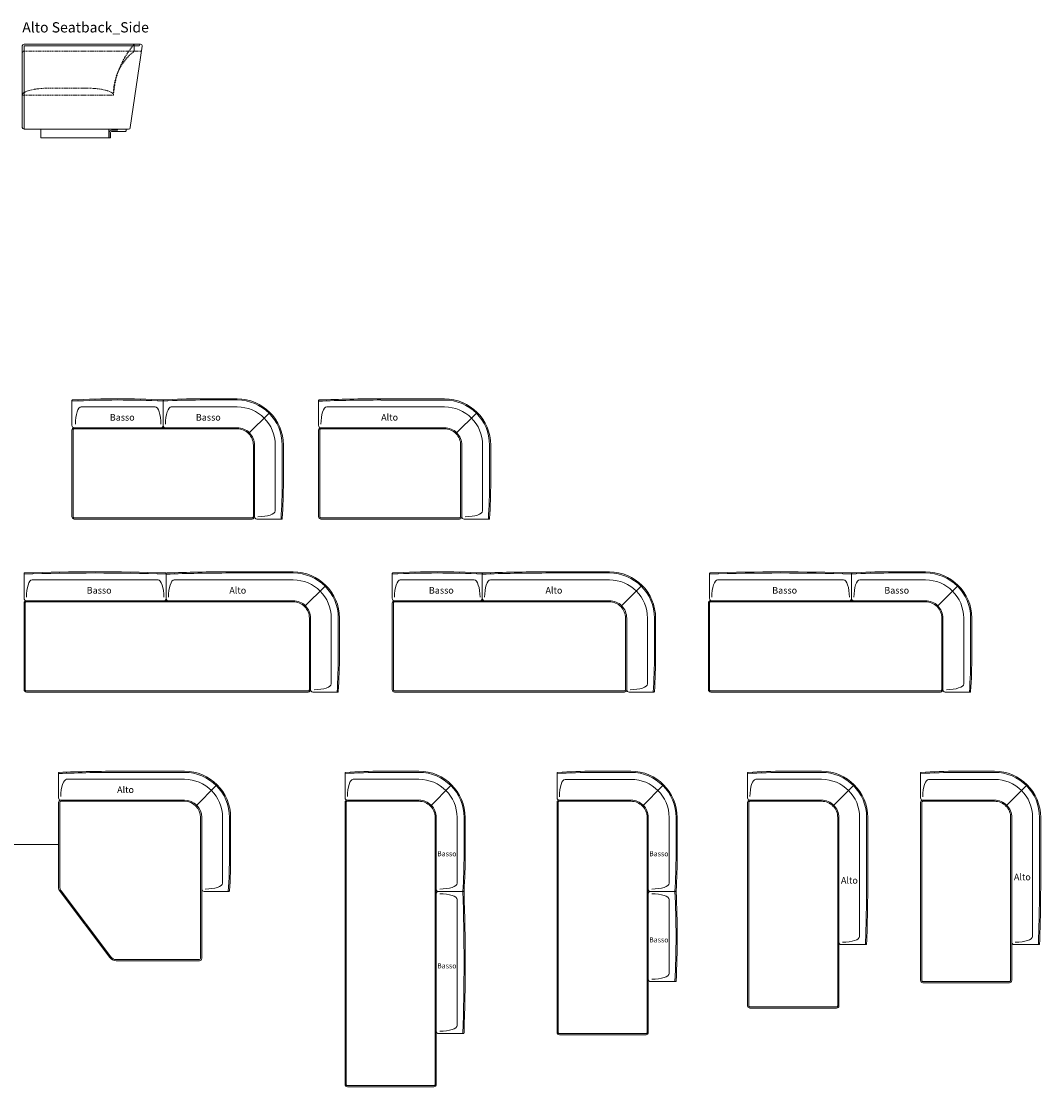
# Model space of a CAD drawing. Units: inches. Extents: x 11 to 803, y -96 to 399.
# Drawn here: x 455 to 803, y 31 to 394 of the extents above; entities that cross this region are included whole.
import ezdxf

# ---------------------------------------------------------------- set-up
doc = ezdxf.new("R2010")
doc.units = ezdxf.units.IN
doc.header["$MEASUREMENT"] = 0
doc.linetypes.add('DASHEDX2', pattern=[1.5, 1, -0.5])
for name, color, linetype, lineweight in [('02_ Medium', 7, 'Continuous', 15), ('03_Heavy', 7, 'Continuous', 20), ('04_Hidden', 8, 'DASHEDX2', 9), ('06_Notes', 10, 'DASHEDX2', 15), ('Dims', 7, 'Continuous', 18), ('Medium', 7, 'Continuous', 13)]:
    doc.layers.add(name, color=color, linetype=linetype, lineweight=lineweight)
doc.styles.get("Standard").update_dxf_attribs({"font": 'LTe50259.ttf', "height": 1})

# ---------------------------------------------------------------- blocks, each defined once
blk = doc.blocks.new('Cloud Foot')
at = {"layer": '02_ Medium'}
for p, q in [((12492.83, 7434.17), (12485.33, 7434.17)), ((12485.33, 7434.17), (12485.33, 7432.67)), ((12485.83, 7432.17), (12497.83, 7432.17)), ((12492.83, 7433.67), (12492.83, 7434.17)), ((12497.83, 7433.17), (12493.33, 7433.17)), ((12498.83, 7426.87), (12498.83, 7431.17)), ((12499.03, 7426.67), (12499.63, 7426.67)), ((12499.83, 7426.87), (12499.83, 7431.17))]:
    blk.add_line(p, q, dxfattribs=at)
for centre, radius, start, end in [((12485.83, 7432.67), 0.5, 180, 270), ((12493.33, 7433.67), 0.5, 180, 270), ((12497.83, 7431.17), 2, 360, 90), ((12497.83, 7431.17), 1, 360, 90), ((12499.03, 7426.87), 0.2, 180, 270), ((12499.63, 7426.87), 0.2, 270, 360)]:
    blk.add_arc(centre, radius, start, end, dxfattribs=at)
blk = doc.blocks.new('Cloud High Back Side')
at = {"layer": '02_ Medium'}
for p, q in [((11731.8, 8424.79), (11742.01, 8354.29)), ((11834.02, 8426.52), (11733.28, 8426.52)), ((11834.02, 8425.02), (11734.78, 8425.02)), ((11834.02, 8359.02), (11834.02, 8425.02)), ((11834.02, 8353.02), (11834.02, 8419.02)), ((11835.52, 8360.52), (11835.52, 8425.02)), ((11835.52, 8354.52), (11835.52, 8419.02)), ((11743.49, 8353.02), (11834.02, 8353.02))]:
    blk.add_line(p, q, dxfattribs=at)
blk.add_lwpolyline([(11760.52, 8345.52), (11819.52, 8345.52), (11819.52, 8353.02), (11760.52, 8353.02)], close=True, dxfattribs=at)
for centre, radius, start, end in [((11733.28, 8425.02), 1.5, 90, 189), ((11734.78, 8425.77), 0.75, 90, 270), ((11834.02, 8425.02), 1.5, 0, 90), ((11743.49, 8354.52), 1.5, 189, 270), ((11834.02, 8354.52), 1.5, 270, 0)]:
    blk.add_arc(centre, radius, start, end, dxfattribs=at)
at = {"layer": '04_Hidden'}
for p, q in [((11834.02, 8420.52), (11733.28, 8420.52)), ((11738.52, 8420.52), (11738.52, 8426.52)), ((11835.52, 8382.52), (11756.52, 8382.52)), ((11811.52, 8388.52), (11780.52, 8388.52))]:
    blk.add_line(p, q, dxfattribs=at)
for centre, radius, start, end in [((11733.28, 8419.02), 1.5, 90, 123.47705), ((11683.98, 8378.51), 72.66, 3.24042, 41.35446), ((11710.69, 8384.08), 45.86, 358.05828, 52.63359), ((11834.02, 8419.02), 1.5, 0, 90)]:
    blk.add_arc(centre, radius, start, end, dxfattribs=at)
at = {"layer": '04_Hidden', "extrusion": (0, 0, -1)}
blk.add_ellipse((11780.52, 8382.52), major_axis=(24, 0), ratio=0.25, start_param=3.141593, end_param=4.712389, dxfattribs=at)
at = {"layer": '04_Hidden'}
blk.add_ellipse((11811.52, 8382.52), major_axis=(-24, 0), ratio=0.25, start_param=3.141593, end_param=4.712389, dxfattribs=at)
at = {"layer": '02_ Medium'}
blk.add_blockref('Cloud Foot', (-739.62, 918.86), dxfattribs=at)
blk = doc.blocks.new('End_Corner 149 Left')
at = {"layer": '02_ Medium'}
for p, q in [((2940.4, 4230.96), (2995.4, 4230.96)), ((2940.4, 4230.96), (2995.4, 4230.96)), ((2940.4, 4229.96), (2995.4, 4229.96)), ((2940.4, 4229.96), (2995.4, 4229.96)), ((2940.4, 4223.96), (3042.4, 4223.96)), ((3049.4, 4207.96), (3049.4, 4229.48)), ((2912.83, 4218.54), (2930.5, 4200.86)), ((2900.4, 4190.96), (2900.4, 4158.96)), ((2901.4, 4158.96), (2901.4, 4190.96)), ((2907.4, 4133.96), (2907.4, 4190.96)), ((2923.4, 4126.96), (2901.87, 4126.96))]:
    blk.add_line(p, q, dxfattribs=at)
for points in [[(3049.4, 4203.96), (3049.4, 4128.96, -0.414214), (3047.4, 4126.96), (2927.4, 4126.96, -0.414214), (2925.4, 4128.96), (2925.4, 4190.96, -0.414214), (2940.4, 4205.96), (3047.4, 4205.96, -0.414214)], [(3048.4, 4203.96), (3048.4, 4128.96, -0.414214), (3047.4, 4127.96), (2927.4, 4127.96, -0.414214), (2926.4, 4128.96), (2926.4, 4190.96, -0.414214), (2940.4, 4204.96), (3047.4, 4204.96, -0.414214)]]:
    blk.add_lwpolyline(points, format="xyb", close=True, dxfattribs=at)
for centre, radius, start, end in [((2940.4, 4190.96), 40, 90, 180), ((2940.4, 4190.96), 39, 90, 180), ((2940.4, 4190.96), 33, 90, 180), ((2996.38, 2825.93), 1405.03, 87.85676, 90.03967), ((2996.38, 2824.01), 1405.96, 87.83852, 90.03965), ((3048.9, 4229.48), 0.5, 0, 87.93501), ((3047.4, 4207.96), 2, 270, 0), ((3412.9, 4158.96), 512.5, 180, 183.52726), ((3413.9, 4158.96), 512.5, 180, 183.57982), ((2901.87, 4127.46), 0.5, 183.52726, 270), ((2923.4, 4128.96), 2, 270, 0)]:
    blk.add_arc(centre, radius, start, end, dxfattribs=at)
blk.add_ellipse((3042.4, 4208.96), major_axis=(0, 15), ratio=0.333333, start_param=4.712389, end_param=6.283185, dxfattribs=at)
at = {"layer": '02_ Medium', "extrusion": (0, 0, -1)}
blk.add_ellipse((2922.4, 4133.96), major_axis=(-15, 0), ratio=0.333333, start_param=4.712389, end_param=6.283185, dxfattribs=at)
blk = doc.blocks.new('Terminal 183 Left')
at = {"layer": '02_ Medium'}
for p, q in [((2954.99, 3773.11), (2986.99, 3773.11)), ((2986.99, 3772.11), (2954.99, 3772.11)), ((3018.99, 3750.11), (3018.99, 3771.64)), ((3018.99, 3750.11), (3018.99, 3771.64)), ((3097.99, 3750.11), (3097.99, 3771.64)), ((3011.99, 3766.11), (2954.99, 3766.11)), ((3025.99, 3766.11), (3089.99, 3766.11)), ((2927.41, 3760.68), (2945.09, 3743.01)), ((2914.99, 3733.11), (2914.99, 3701.11)), ((2915.99, 3701.11), (2915.99, 3733.11)), ((2921.99, 3676.11), (2921.99, 3733.11)), ((2937.99, 3669.11), (2916.46, 3669.11))]:
    blk.add_line(p, q, dxfattribs=at)
for points in [[(3097.99, 3746.11), (3097.99, 3671.11, -0.414214), (3095.99, 3669.11), (2941.99, 3669.11, -0.414214), (2939.99, 3671.11), (2939.99, 3733.11, -0.414214), (2954.99, 3748.11), (3095.99, 3748.11, -0.414214)], [(3096.99, 3746.11), (3096.99, 3671.11, -0.414214), (3095.99, 3670.11), (2941.99, 3670.11, -0.414214), (2940.99, 3671.11), (2940.99, 3733.11, -0.414214), (2954.99, 3747.11), (3095.99, 3747.11, -0.414214)]]:
    blk.add_lwpolyline(points, format="xyb", close=True, dxfattribs=at)
for centre, radius, start, end in [((2954.99, 3733.11), 40, 90, 180), ((2954.99, 3733.11), 39, 90, 180), ((2986.99, 3260.61), 512.5, 86.47274, 90), ((2986.99, 3259.61), 512.5, 86.42018, 90), ((3018.49, 3771.64), 0.5, 0, 86.47274), ((3019.49, 3771.64), 0.5, 93.52726, 180), ((3057.99, 3011.11), 761, 86.98701, 92.9376), ((3058.49, 2988.19), 784.92, 87.14974, 92.85026), ((3097.49, 3771.64), 0.5, 0, 86.47274), ((2954.99, 3733.11), 33, 90, 180), ((3016.99, 3750.11), 2, 270, 0), ((3020.99, 3750.11), 2, 180, 270), ((3095.99, 3750.11), 2, 270, 0), ((3427.49, 3701.11), 512.5, 180, 183.52726), ((3428.49, 3701.11), 512.5, 180, 183.57982), ((2937.99, 3671.11), 2, 270, 0), ((2916.46, 3669.61), 0.5, 183.52726, 270)]:
    blk.add_arc(centre, radius, start, end, dxfattribs=at)
for centre in [(3011.99, 3751.11), (3089.99, 3751.11)]:
    blk.add_ellipse(centre, major_axis=(0, 15), ratio=0.333333, start_param=4.712389, end_param=6.283185, dxfattribs=at)
at = {"layer": '02_ Medium', "extrusion": (0, 0, -1)}
for centre, major_axis in [((3025.99, 3751.11), (0, 15)), ((2936.99, 3676.11), (-15, 0))]:
    blk.add_ellipse(centre, major_axis=major_axis, ratio=0.333333, start_param=4.712389, end_param=6.283185, dxfattribs=at)
blk = doc.blocks.new('Terminal 228')
at = {"layer": '02_ Medium'}
for p, q in [((2954.99, 3390.96), (2986.99, 3390.96)), ((2986.99, 3389.96), (2954.99, 3389.96)), ((3011.99, 3383.96), (2954.99, 3383.96)), ((3018.99, 3367.96), (3018.99, 3389.49)), ((3018.99, 3367.96), (3018.99, 3389.49)), ((3025.99, 3383.96), (3134.99, 3383.96)), ((3141.99, 3367.96), (3141.99, 3389.49)), ((2927.41, 3378.53), (2945.09, 3360.85)), ((2914.99, 3350.96), (2914.99, 3318.96)), ((2915.99, 3318.96), (2915.99, 3350.96)), ((2921.99, 3293.96), (2921.99, 3350.96)), ((2937.99, 3286.96), (2916.46, 3286.96))]:
    blk.add_line(p, q, dxfattribs=at)
for points in [[(3142.99, 3363.96), (3142.99, 3288.96, -0.414214), (3140.99, 3286.96), (2941.99, 3286.96, -0.414214), (2939.99, 3288.96), (2939.99, 3350.96, -0.414214), (2954.99, 3365.96), (3140.99, 3365.96, -0.414214)], [(3141.99, 3363.96), (3141.99, 3288.96, -0.414214), (3140.99, 3287.96), (2941.99, 3287.96, -0.414214), (2940.99, 3288.96), (2940.99, 3350.96, -0.414214), (2954.99, 3364.96), (3140.99, 3364.96, -0.414214)]]:
    blk.add_lwpolyline(points, format="xyb", close=True, dxfattribs=at)
for centre, radius, start, end in [((2954.99, 3350.96), 40, 90, 180), ((2954.99, 3350.96), 39, 90, 180), ((2954.99, 3350.96), 33, 90, 180), ((2986.99, 2878.46), 512.5, 86.47274, 90), ((2986.99, 2877.46), 512.5, 86.42018, 90), ((3018.49, 3389.49), 0.5, 0, 86.47274), ((3019.49, 3389.49), 0.5, 93.52726, 180), ((3080.49, 1498.33), 1891.62, 88.13689, 91.86311), ((3080.49, 1472.19), 1918.76, 88.17726, 91.82274), ((3141.49, 3389.49), 0.5, 0, 86.47274), ((3016.99, 3367.96), 2, 270, 0), ((3020.99, 3367.96), 2, 180, 270), ((3139.99, 3367.96), 2, 270, 0), ((3427.49, 3318.96), 512.5, 180, 183.52726), ((3428.49, 3318.96), 512.5, 180, 183.57982), ((2916.46, 3287.46), 0.5, 183.52726, 270), ((2937.99, 3288.96), 2, 270, 0)]:
    blk.add_arc(centre, radius, start, end, dxfattribs=at)
for centre in [(3011.99, 3368.96), (3134.99, 3368.96)]:
    blk.add_ellipse(centre, major_axis=(0, 15), ratio=0.333333, start_param=4.712389, end_param=6.283185, dxfattribs=at)
at = {"layer": '02_ Medium', "extrusion": (0, 0, -1)}
for centre, major_axis in [((3025.99, 3368.96), (0, 15)), ((2936.99, 3293.96), (-15, 0))]:
    blk.add_ellipse(centre, major_axis=major_axis, ratio=0.333333, start_param=4.712389, end_param=6.283185, dxfattribs=at)
blk = doc.blocks.new('Terminal 228 High')
at = {"layer": '02_ Medium'}
for p, q in [((2958.07, 3189.94), (3013.07, 3189.94)), ((2958.07, 3189.94), (3013.07, 3189.94)), ((2958.07, 3188.94), (3013.07, 3188.94)), ((2958.07, 3188.94), (3013.07, 3188.94)), ((2958.07, 3182.94), (3061.07, 3182.94)), ((3068.07, 3166.94), (3068.07, 3188.46)), ((3075.07, 3182.94), (3139.07, 3182.94)), ((3146.07, 3166.94), (3146.07, 3188.47)), ((2930.49, 3177.52), (2948.17, 3159.84)), ((2918.07, 3149.94), (2918.07, 3117.94)), ((2919.07, 3117.94), (2919.07, 3149.94)), ((2925.07, 3092.94), (2925.07, 3149.94)), ((2941.07, 3085.94), (2919.54, 3085.94))]:
    blk.add_line(p, q, dxfattribs=at)
for points in [[(3146.07, 3162.94), (3146.07, 3087.94, -0.414214), (3144.07, 3085.94), (2945.07, 3085.94, -0.414214), (2943.07, 3087.94), (2943.07, 3149.94, -0.414214), (2958.07, 3164.94), (3144.07, 3164.94, -0.414214)], [(3145.07, 3162.94), (3145.07, 3087.94, -0.414214), (3144.07, 3086.94), (2945.07, 3086.94, -0.414214), (2944.07, 3087.94), (2944.07, 3149.94, -0.414214), (2958.07, 3163.94), (3144.07, 3163.94, -0.414214)]]:
    blk.add_lwpolyline(points, format="xyb", close=True, dxfattribs=at)
for centre, radius, start, end in [((2958.07, 3149.94), 40, 90, 180), ((2958.07, 3149.94), 39, 90, 180), ((2958.07, 3149.94), 33, 90, 180), ((3013.07, 1676.94), 1513, 87.93501, 90), ((3013.07, 1675.94), 1513, 87.91675, 90), ((3067.57, 3188.46), 0.5, 0, 87.93501), ((3068.57, 3188.47), 0.5, 93.52726, 180), ((3107.07, 2427.94), 761, 87.0624, 92.9376), ((3107.07, 2424.87), 765.08, 87.11325, 92.88675), ((3145.57, 3188.47), 0.5, 0, 86.47274), ((3066.07, 3166.94), 2, 270, 0), ((3070.07, 3166.94), 2, 180, 270), ((3144.07, 3166.94), 2, 270, 0), ((3430.57, 3117.94), 512.5, 180, 183.52726), ((3431.57, 3117.94), 512.5, 180, 183.57982), ((2919.54, 3086.44), 0.5, 183.52726, 270), ((2941.07, 3087.94), 2, 270, 0)]:
    blk.add_arc(centre, radius, start, end, dxfattribs=at)
for centre in [(3061.07, 3167.94), (3139.07, 3167.94)]:
    blk.add_ellipse(centre, major_axis=(0, 15), ratio=0.333333, start_param=4.712389, end_param=6.283185, dxfattribs=at)
at = {"layer": '02_ Medium', "extrusion": (0, 0, -1)}
for centre, major_axis in [((3075.07, 3167.94), (0, 15)), ((2940.07, 3092.94), (-15, 0))]:
    blk.add_ellipse(centre, major_axis=major_axis, ratio=0.333333, start_param=4.712389, end_param=6.283185, dxfattribs=at)
blk = doc.blocks.new('Terminal 273')
at = {"layer": '02_ Medium'}
for p, q in [((2958.07, 2974.71), (3013.07, 2974.71)), ((2958.07, 2974.71), (3013.07, 2974.71)), ((2958.07, 2973.71), (3013.07, 2973.71)), ((2958.07, 2973.71), (3013.07, 2973.71)), ((3068.07, 2951.71), (3068.07, 2973.23)), ((3191.07, 2951.71), (3191.07, 2973.24)), ((2930.49, 2962.29), (2948.17, 2944.61)), ((2958.07, 2967.71), (3061.07, 2967.71)), ((3075.07, 2967.71), (3184.07, 2967.71)), ((2918.07, 2934.71), (2918.07, 2902.71)), ((2919.07, 2902.71), (2919.07, 2934.71)), ((2925.07, 2877.71), (2925.07, 2934.71)), ((2941.07, 2870.71), (2919.54, 2870.71))]:
    blk.add_line(p, q, dxfattribs=at)
for points in [[(3191.07, 2947.71), (3191.07, 2872.71, -0.414214), (3189.07, 2870.71), (2945.07, 2870.71, -0.414214), (2943.07, 2872.71), (2943.07, 2934.71, -0.414214), (2958.07, 2949.71), (3189.07, 2949.71, -0.414214)], [(3190.07, 2947.71), (3190.07, 2872.71, -0.414214), (3189.07, 2871.71), (2945.07, 2871.71, -0.414214), (2944.07, 2872.71), (2944.07, 2934.71, -0.414214), (2958.07, 2948.71), (3189.07, 2948.71, -0.414214)]]:
    blk.add_lwpolyline(points, format="xyb", close=True, dxfattribs=at)
for centre, radius, start, end in [((2958.07, 2934.71), 40, 90, 180), ((2958.07, 2934.71), 39, 90, 180), ((3013.07, 1461.71), 1513, 87.93501, 90), ((3013.07, 1460.71), 1513, 87.91675, 90), ((3067.57, 2973.23), 0.5, 0, 87.93501), ((3068.57, 2973.24), 0.5, 93.52726, 180), ((3129.57, 1082.09), 1891.62, 88.13689, 91.86311), ((3129.57, 1055.95), 1918.76, 88.17726, 91.82274), ((3190.57, 2973.24), 0.5, 0, 86.47274), ((2958.07, 2934.71), 33, 90, 180), ((3066.07, 2951.71), 2, 270, 0), ((3070.07, 2951.71), 2, 180, 270), ((3189.07, 2951.71), 2, 270, 0), ((3430.57, 2902.71), 512.5, 180, 183.52726), ((3431.57, 2902.71), 512.5, 180, 183.57982), ((2919.54, 2871.21), 0.5, 183.52726, 270), ((2941.07, 2872.71), 2, 270, 0)]:
    blk.add_arc(centre, radius, start, end, dxfattribs=at)
for centre in [(3061.07, 2952.71), (3184.07, 2952.71)]:
    blk.add_ellipse(centre, major_axis=(0, 15), ratio=0.333333, start_param=4.712389, end_param=6.283185, dxfattribs=at)
at = {"layer": '02_ Medium', "extrusion": (0, 0, -1)}
for centre, major_axis in [((3075.07, 2952.71), (0, 15)), ((2940.07, 2877.71), (-15, 0))]:
    blk.add_ellipse(centre, major_axis=major_axis, ratio=0.333333, start_param=4.712389, end_param=6.283185, dxfattribs=at)
blk = doc.blocks.new('Open End 183 Left')
at = {"layer": '02_ Medium'}
for p, q in [((2921.98, 2780.15), (2953.98, 2780.15)), ((2953.98, 2779.15), (2921.98, 2779.15)), ((2985.98, 2757.15), (2985.98, 2778.68)), ((2894.4, 2767.73), (2912.08, 2750.05)), ((2978.98, 2773.15), (2921.98, 2773.15)), ((2881.98, 2740.15), (2881.98, 2685.15)), ((2881.98, 2740.15), (2881.98, 2685.15)), ((2882.98, 2740.15), (2882.98, 2685.15)), ((2882.98, 2740.15), (2882.98, 2685.15)), ((2888.98, 2740.15), (2888.98, 2637.15)), ((2904.98, 2630.15), (2883.46, 2630.15))]:
    blk.add_line(p, q, dxfattribs=at)
for points in [[(2908.98, 2597.15), (2983.98, 2597.15, 0.414214), (2985.98, 2599.15), (2985.98, 2753.15, 0.414214), (2983.98, 2755.15), (2921.98, 2755.15, 0.414214), (2906.98, 2740.15), (2906.98, 2599.15, 0.414214)], [(2908.98, 2598.15), (2983.98, 2598.15, 0.414214), (2984.98, 2599.15), (2984.98, 2753.15, 0.414214), (2983.98, 2754.15), (2921.98, 2754.15, 0.414214), (2907.98, 2740.15), (2907.98, 2599.15, 0.414214)]]:
    blk.add_lwpolyline(points, format="xyb", close=True, dxfattribs=at)
for centre, radius, start, end in [((2921.98, 2740.15), 40, 90, 180), ((2921.98, 2740.15), 39, 90, 180), ((2953.98, 2267.65), 512.5, 86.47274, 90), ((2953.98, 2266.65), 512.5, 86.42018, 90), ((2985.48, 2778.68), 0.5, 0, 86.47274), ((2921.98, 2740.15), 33, 90, 180), ((2983.98, 2757.15), 2, 270, 0), ((4394.98, 2685.15), 1513, 180, 182.06499), ((4395.98, 2685.15), 1513, 180, 182.08325), ((2883.46, 2630.65), 0.5, 182.06499, 270), ((2904.98, 2632.15), 2, 270, 0)]:
    blk.add_arc(centre, radius, start, end, dxfattribs=at)
blk.add_ellipse((2978.98, 2758.15), major_axis=(0, 15), ratio=0.333333, start_param=4.712389, end_param=6.283185, dxfattribs=at)
at = {"layer": '02_ Medium', "extrusion": (0, 0, -1)}
blk.add_ellipse((2903.98, 2637.15), major_axis=(-15, 0), ratio=0.333333, start_param=4.712389, end_param=6.283185, dxfattribs=at)
blk = doc.blocks.new('Open End 205 Left')
at = {"layer": '02_ Medium'}
for p, q in [((2915.18, 2465.61), (2947.18, 2465.61)), ((2947.18, 2464.61), (2915.18, 2464.61)), ((2979.18, 2442.61), (2979.18, 2464.14)), ((2887.6, 2453.18), (2905.28, 2435.51)), ((2972.18, 2458.61), (2915.18, 2458.61)), ((2875.18, 2425.61), (2875.18, 2370.61)), ((2875.18, 2425.61), (2875.18, 2370.61)), ((2876.18, 2425.61), (2876.18, 2370.61)), ((2876.18, 2425.61), (2876.18, 2370.61)), ((2882.18, 2425.61), (2882.18, 2322.61)), ((2898.18, 2315.61), (2876.66, 2315.61))]:
    blk.add_line(p, q, dxfattribs=at)
for points in [[(2902.18, 2260.61), (2977.18, 2260.61, 0.414214), (2979.18, 2262.61), (2979.18, 2438.61, 0.414214), (2977.18, 2440.61), (2915.18, 2440.61, 0.414214), (2900.18, 2425.61), (2900.18, 2262.61, 0.414214)], [(2902.18, 2261.61), (2977.18, 2261.61, 0.414214), (2978.18, 2262.61), (2978.18, 2438.61, 0.414214), (2977.18, 2439.61), (2915.18, 2439.61, 0.414214), (2901.18, 2425.61), (2901.18, 2262.61, 0.414214)]]:
    blk.add_lwpolyline(points, format="xyb", close=True, dxfattribs=at)
for centre, radius, start, end in [((2915.18, 2425.61), 40, 90, 180), ((2915.18, 2425.61), 39, 90, 180), ((2947.18, 1953.11), 512.5, 86.47274, 90), ((2947.18, 1952.11), 512.5, 86.42018, 90), ((2978.68, 2464.14), 0.5, 0, 86.47274), ((2915.18, 2425.61), 33, 90, 180), ((2977.18, 2442.61), 2, 270, 0), ((4388.18, 2370.61), 1513, 180, 182.06499), ((4389.18, 2370.61), 1513, 180, 182.08325), ((2876.66, 2316.11), 0.5, 182.06499, 270), ((2898.18, 2317.61), 2, 270, 0)]:
    blk.add_arc(centre, radius, start, end, dxfattribs=at)
blk.add_ellipse((2972.18, 2443.61), major_axis=(0, 15), ratio=0.333333, start_param=4.712389, end_param=6.283185, dxfattribs=at)
at = {"layer": '02_ Medium', "extrusion": (0, 0, -1)}
blk.add_ellipse((2897.18, 2322.61), major_axis=(-15, 0), ratio=0.333333, start_param=4.712389, end_param=6.283185, dxfattribs=at)
blk = doc.blocks.new('Open End 228 Left')
at = {"layer": '02_ Medium'}
for p, q in [((2911.42, 2163.4), (2943.42, 2163.4)), ((2943.42, 2162.4), (2911.42, 2162.4)), ((2975.42, 2140.4), (2975.42, 2161.93)), ((2883.84, 2150.98), (2901.52, 2133.3)), ((2968.42, 2156.4), (2911.42, 2156.4)), ((2871.42, 2123.4), (2871.42, 2091.4)), ((2872.42, 2091.4), (2872.42, 2123.4)), ((2878.42, 2066.4), (2878.42, 2123.4)), ((2894.42, 2059.4), (2872.89, 2059.4)), ((2894.42, 2059.4), (2872.89, 2059.4)), ((2878.42, 2052.4), (2878.42, 1988.4)), ((2894.42, 1981.4), (2872.89, 1981.4))]:
    blk.add_line(p, q, dxfattribs=at)
for points in [[(2898.42, 1935.4), (2973.42, 1935.4, 0.414214), (2975.42, 1937.4), (2975.42, 2136.4, 0.414214), (2973.42, 2138.4), (2911.42, 2138.4, 0.414214), (2896.42, 2123.4), (2896.42, 1937.4, 0.414214)], [(2898.42, 1936.4), (2973.42, 1936.4, 0.414214), (2974.42, 1937.4), (2974.42, 2136.4, 0.414214), (2973.42, 2137.4), (2911.42, 2137.4, 0.414214), (2897.42, 2123.4), (2897.42, 1937.4, 0.414214)]]:
    blk.add_lwpolyline(points, format="xyb", close=True, dxfattribs=at)
for centre, radius, start, end in [((2911.42, 2123.4), 40, 90, 180), ((2911.42, 2123.4), 39, 90, 180), ((2943.42, 1650.9), 512.5, 86.47274, 90), ((2943.42, 1649.9), 512.5, 86.42018, 90), ((2974.92, 2161.93), 0.5, 0, 86.47274), ((2911.42, 2123.4), 33, 90, 180), ((2973.42, 2140.4), 2, 270, 0), ((3383.92, 2091.4), 512.5, 180, 183.52726), ((3384.92, 2091.4), 512.5, 180, 183.57982), ((3636.49, 2020.4), 765.08, 177.11325, 182.88675), ((2872.89, 2059.9), 0.5, 183.52726, 270), ((2872.89, 2058.9), 0.5, 90, 176.47274), ((3633.42, 2020.4), 761, 177.0624, 182.9376), ((2894.42, 2061.4), 2, 270, 0), ((2894.42, 2057.4), 2, 0, 90), ((2894.42, 1983.4), 2, 270, 0), ((2872.89, 1981.9), 0.5, 183.52726, 270)]:
    blk.add_arc(centre, radius, start, end, dxfattribs=at)
for centre, major_axis in [((2968.42, 2141.4), (0, 15)), ((2893.42, 2052.4), (-15, 0))]:
    blk.add_ellipse(centre, major_axis=major_axis, ratio=0.333333, start_param=4.712389, end_param=6.283185, dxfattribs=at)
at = {"layer": '02_ Medium', "extrusion": (0, 0, -1)}
for centre in [(2893.42, 2066.4), (2893.42, 1988.4)]:
    blk.add_ellipse(centre, major_axis=(-15, 0), ratio=0.333333, start_param=4.712389, end_param=6.283185, dxfattribs=at)
blk = doc.blocks.new('Open End 273 Left')
at = {"layer": '02_ Medium'}
for p, q in [((2905.1, 1805.7), (2937.1, 1805.7)), ((2937.1, 1804.7), (2905.1, 1804.7)), ((2962.1, 1798.7), (2905.1, 1798.7)), ((2969.1, 1782.7), (2969.1, 1804.23)), ((2877.52, 1793.27), (2895.2, 1775.59)), ((2865.1, 1765.7), (2865.1, 1733.7)), ((2866.1, 1733.7), (2866.1, 1765.7)), ((2872.1, 1708.7), (2872.1, 1765.7)), ((2888.1, 1701.7), (2866.57, 1701.7)), ((2888.1, 1701.7), (2866.57, 1701.7)), ((2872.1, 1694.7), (2872.1, 1585.7)), ((2888.1, 1578.7), (2866.57, 1578.7))]:
    blk.add_line(p, q, dxfattribs=at)
for points in [[(2892.1, 1532.7), (2967.1, 1532.7, 0.414214), (2969.1, 1534.7), (2969.1, 1778.7, 0.414214), (2967.1, 1780.7), (2905.1, 1780.7, 0.414214), (2890.1, 1765.7), (2890.1, 1534.7, 0.414214)], [(2892.1, 1533.7), (2967.1, 1533.7, 0.414214), (2968.1, 1534.7), (2968.1, 1778.7, 0.414214), (2967.1, 1779.7), (2905.1, 1779.7, 0.414214), (2891.1, 1765.7), (2891.1, 1534.7, 0.414214)]]:
    blk.add_lwpolyline(points, format="xyb", close=True, dxfattribs=at)
for centre, radius, start, end in [((2905.1, 1765.7), 40, 90, 180), ((2905.1, 1765.7), 39, 90, 180), ((2905.1, 1765.7), 33, 90, 180), ((2937.1, 1293.2), 512.5, 86.47274, 90), ((2937.1, 1292.2), 512.5, 86.42018, 90), ((2968.6, 1804.23), 0.5, 0, 86.47274), ((2967.1, 1782.7), 2, 270, 0), ((3377.6, 1733.7), 512.5, 180, 183.52726), ((3378.6, 1733.7), 512.5, 180, 183.57982), ((4783.86, 1640.2), 1918.76, 178.17726, 181.82274), ((2866.57, 1702.2), 0.5, 183.52726, 270), ((2866.57, 1701.2), 0.5, 90, 176.47274), ((4757.72, 1640.2), 1891.62, 178.13689, 181.86311), ((2888.1, 1703.7), 2, 270, 0), ((2888.1, 1699.7), 2, 0, 90), ((2866.57, 1579.2), 0.5, 183.52726, 270), ((2888.1, 1580.7), 2, 270, 0)]:
    blk.add_arc(centre, radius, start, end, dxfattribs=at)
for centre, major_axis in [((2962.1, 1783.7), (0, 15)), ((2887.1, 1694.7), (-15, 0))]:
    blk.add_ellipse(centre, major_axis=major_axis, ratio=0.333333, start_param=4.712389, end_param=6.283185, dxfattribs=at)
at = {"layer": '02_ Medium', "extrusion": (0, 0, -1)}
for centre in [(2887.1, 1708.7), (2887.1, 1585.7)]:
    blk.add_ellipse(centre, major_axis=(-15, 0), ratio=0.333333, start_param=4.712389, end_param=6.283185, dxfattribs=at)
blk = doc.blocks.new('Chaise Lounge Left')
at = {"layer": '02_ Medium'}
for p, q in [((2907.48, 1426.09), (2962.48, 1426.09)), ((2907.48, 1426.09), (2962.48, 1426.09)), ((2907.48, 1425.09), (2962.48, 1425.09)), ((2907.48, 1425.09), (2962.48, 1425.09)), ((3016.48, 1403.09), (3016.48, 1424.61)), ((2879.9, 1413.67), (2897.58, 1395.99)), ((2907.48, 1419.09), (3009.48, 1419.09)), ((2907.48, 1401.09), (3014.48, 1401.09)), ((2907.48, 1400.09), (3014.48, 1400.09)), ((3015.48, 1399.09), (3015.48, 1326.1)), ((3016.48, 1399.09), (3016.48, 1326.1)), ((2867.48, 1386.09), (2867.48, 1354.09)), ((2868.48, 1354.09), (2868.48, 1386.09)), ((2874.48, 1329.09), (2874.48, 1386.09)), ((2892.48, 1264.09), (2892.48, 1386.09)), ((2893.48, 1264.09), (2893.48, 1386.09)), ((2890.48, 1322.09), (2868.95, 1322.09)), ((2971.28, 1265.48), (3014.27, 1322.49)), ((2972.08, 1264.88), (3015.07, 1321.88)), ((2966.49, 1263.09), (2894.48, 1263.09)), ((2966.49, 1262.09), (2894.48, 1262.09))]:
    blk.add_line(p, q, dxfattribs=at)
for centre, radius, start, end in [((2907.48, 1386.09), 40, 90, 180), ((2907.48, 1386.09), 39, 90, 180), ((2963.45, 21.06), 1405.03, 87.85676, 90.03967), ((2963.45, 19.14), 1405.96, 87.83852, 90.03965), ((3015.98, 1424.61), 0.5, 0, 87.93501), ((2907.48, 1386.09), 33, 90, 180), ((3014.48, 1403.09), 2, 270, 0), ((2907.48, 1386.09), 15, 90, 180), ((2907.48, 1386.09), 14, 90, 180), ((3014.48, 1399.09), 2, 0, 90), ((3014.48, 1399.09), 1, 0, 90), ((3379.98, 1354.09), 512.5, 180, 183.52726), ((3380.98, 1354.09), 512.5, 180, 183.57982), ((2868.95, 1322.59), 0.5, 183.52726, 270), ((2890.48, 1324.09), 2, 270, 0), ((3009.48, 1326.1), 6, 322.98011, 0), ((3009.48, 1326.1), 7, 322.98011, 0), ((2894.48, 1264.09), 2, 180, 270), ((2894.48, 1264.09), 1, 180, 270), ((2966.49, 1269.09), 6, 270, 322.98011), ((2966.49, 1269.09), 7, 270, 322.98011)]:
    blk.add_arc(centre, radius, start, end, dxfattribs=at)
blk.add_ellipse((3009.48, 1404.09), major_axis=(0, 15), ratio=0.333333, start_param=4.712389, end_param=6.283185, dxfattribs=at)
at = {"layer": '02_ Medium', "extrusion": (0, 0, -1)}
blk.add_ellipse((2889.48, 1329.09), major_axis=(-15, 0), ratio=0.333333, start_param=4.712389, end_param=6.283185, dxfattribs=at)

msp = doc.modelspace()

# ---------------------------------------------------------------- linework, layer by layer
at = {"layer": '03_Heavy'}
msp.add_line((431.8087, 113.2582), (467.8087, 113.2582), dxfattribs=at)

# ---------------------------------------------------------------- block references
at = {"layer": 'Dims', "xscale": -0.3937, "yscale": 0.3937, "zscale": 0.3937}
msp.add_blockref('Cloud High Back Side', (5115.1019, -2931.5437), dxfattribs=at)
at = {"layer": 'Medium', "xscale": -0.3937, "yscale": 0.3937, "zscale": 0.3937}
for name, p in [('Terminal 183 Left', (1692.075, -1220.3281)), ('End_Corner 149 Left', (1756.9942, -1400.587))]:
    msp.add_blockref(name, p, dxfattribs=at)
at = {"layer": 'Medium', "color": 1, "xscale": -0.3937, "yscale": 0.3937, "zscale": 0.3937}
for name, p in [('Terminal 273', (1712.3891, -964.9451)), ('Terminal 228 High', (1820.1527, -1049.6825)), ('Terminal 228', (1926.7045, -1128.8203)), ('Chaise Lounge Left', (1655.3967, -423.1953)), ('Open End 273 Left', (1734.4005, -572.6482)), ('Open End 228 Left', (1809.1482, -713.4765)), ('Open End 205 Left', (1875.5742, -832.4552)), ('Open End 183 Left', (1937.1957, -956.2904))]:
    msp.add_blockref(name, p, dxfattribs=at)

# ---------------------------------------------------------------- texts
at = {"layer": '06_Notes', "color": 1}
for s, insert, char_height, attachment_point in [('{\\C256;Alto Seatback_Side}', (455.4574, 389.9781), 3.5, 7), ('{\\C256;Basso}', (489.523, 258.8444), 2.25, 5), ('{\\C256;Basso}', (518.8536, 258.8444), 2.25, 5), ('{\\C256;Alto}', (580.6567, 258.8444), 2.25, 5), ('{\\C256;Basso}', (481.6568, 199.8996), 2.25, 5), ('{\\C256;Alto}', (528.9008, 199.8996), 2.25, 5), ('{\\C256;Basso}', (598.2787, 199.8996), 2.25, 5), ('{\\C256;Alto}', (636.6644, 199.8996), 2.25, 5), ('{\\C256;Basso}', (715.2942, 199.8996), 2.25, 5), ('{\\C256;Basso}', (753.4831, 199.8996), 2.25, 5), ('{\\C256;Alto}', (490.6433, 131.9572), 2.25, 5), ('{\\C256;Basso}', (600.1565, 110.1369), 1.75, 5), ('{\\C256;Basso}', (672.4154, 110.1369), 1.75, 5), ('{\\C256;Alto}', (737.3602, 101.0818), 2.25, 5), ('{\\C256;Alto}', (796.305, 102.2305), 2.25, 5), ('{\\C256;Basso}', (672.4154, 80.8063), 1.75, 5), ('{\\C256;Basso}', (600.1565, 71.948), 1.75, 5)]:
    msp.add_mtext_dynamic_manual_height_columns(s, width=52.660293, gutter_width=11.25, heights=[0], dxfattribs=dict(at, insert=insert, char_height=char_height, attachment_point=attachment_point))

doc.saveas('drawing.dxf')
